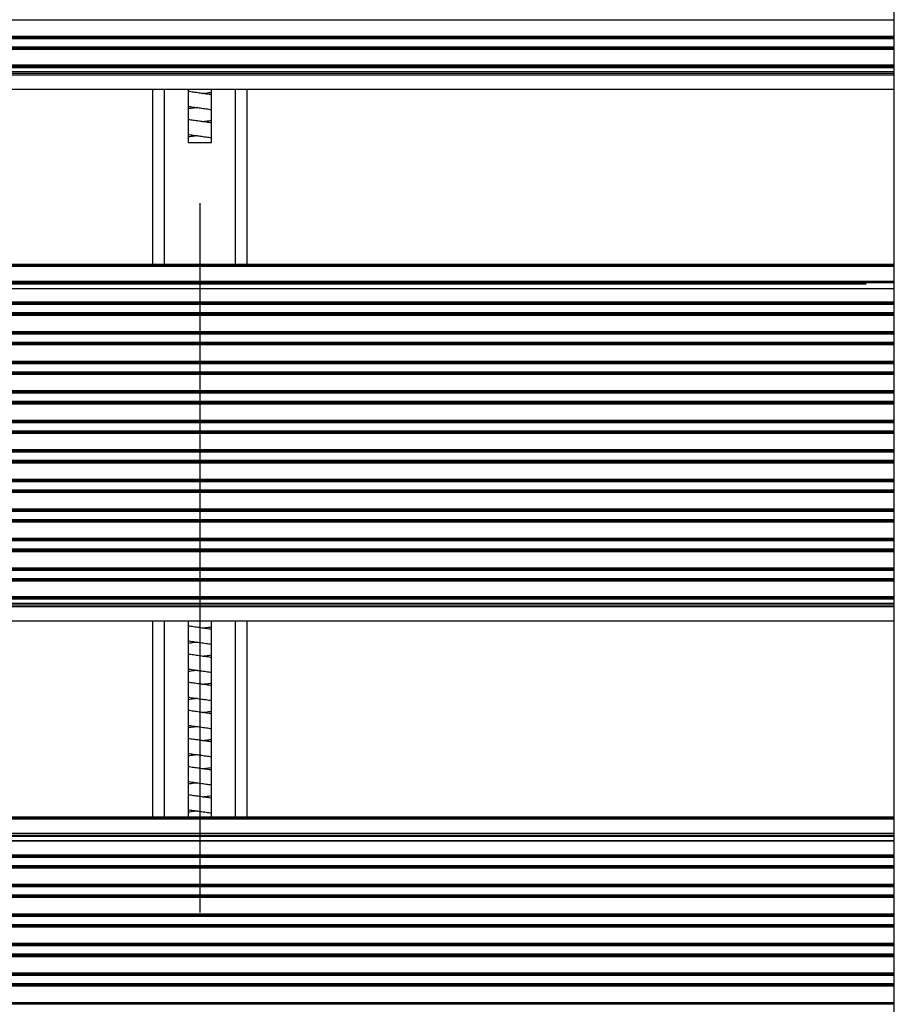
# Paper-space layout 'Sheet2' of a CAD drawing. Units: inches. Extents: x 0.1 to 10.8, y 0.2 to 8.4.
# Drawn here: x 2.5 to 3.1, y 2.4 to 3 of the extents above; entities that cross this region are included whole.
import ezdxf

# ---------------------------------------------------------------- set-up
doc = ezdxf.new("R2010")
doc.units = ezdxf.units.IN
doc.header["$MEASUREMENT"] = 0
doc.linetypes.add('CENTERX2', pattern=[0.8, 0.5, -0.1, 0.1, -0.1])

psp = doc.layouts.new('Sheet2')

# ---------------------------------------------------------------- linework, layer by layer
at = {"color": 7, "linetype": 'Continuous', "lineweight": 25}
for p, q in [((3.06641713, 2.18575281), (3.06641713, 3.23355267)), ((3.06641713, 3.03981614), (2.12566453, 3.03981614)), ((3.06641713, 3.02868544), (2.12566453, 3.02868544)), ((3.06641713, 3.02817344), (2.12566453, 3.02817344)), ((3.06641713, 3.0276196), (2.12566453, 3.0276196)), ((3.06641713, 3.0271076), (2.12566453, 3.0271076)), ((3.06641713, 3.02146888), (2.12566453, 3.02146888)), ((3.06641713, 3.02094117), (2.12566453, 3.02094117)), ((3.06641713, 3.02033469), (2.12566453, 3.02033469)), ((3.06641713, 3.01980698), (2.12566453, 3.01980698)), ((2.12566453, 3.00954154), (3.06641713, 3.00954154)), ((3.06641713, 3.00916881), (2.12566453, 3.00916881)), ((2.12566453, 3.00896357), (3.06641713, 3.00896357)), ((3.06641713, 3.00798991), (2.12566453, 3.00798991)), ((2.12566453, 3.00778466), (3.06641713, 3.00778466)), ((2.12566453, 3.00488293), (3.06641713, 3.00488293)), ((3.06641713, 3.00367628), (2.12566453, 3.00367628)), ((2.12566453, 3.0026248), (3.06641713, 3.0026248)), ((2.12566453, 2.99297869), (3.06641713, 2.99297869)), ((2.56393114, 2.99297869), (2.56393114, 2.87410703)), ((2.58822258, 2.99297869), (2.58822258, 2.95696157)), ((2.60385909, 2.95696157), (2.60385909, 2.99297869)), ((2.62815052, 2.87410703), (2.62815052, 2.99297869)), ((2.58822258, 2.95696157), (2.60385909, 2.95696157)), ((3.06641713, 2.87410703), (2.12566453, 2.87410703)), ((3.06641713, 2.87410445), (2.12566453, 2.87410445)), ((3.06641713, 2.87394979), (2.12566453, 2.87394979)), ((3.06641713, 2.87363712), (2.12566453, 2.87363712)), ((3.06641713, 2.87363692), (2.12566453, 2.87363692)), ((3.06641713, 2.87339309), (2.12566453, 2.87339309)), ((3.06641713, 2.87307934), (2.12566453, 2.87307934)), ((3.06641713, 2.87304767), (2.12566453, 2.87304767)), ((3.06641713, 2.87304746), (2.12566453, 2.87304746)), ((3.06641713, 2.87292555), (2.12566453, 2.87292555)), ((2.12566453, 2.86290844), (3.06641713, 2.86290844)), ((2.12566453, 2.86193018), (3.06641713, 2.86193018)), ((3.04640112, 2.86078274), (3.04640112, 2.86193018)), ((3.04680144, 2.86193018), (3.04680144, 2.86062737)), ((2.12566453, 2.85804092), (3.06641713, 2.85804092)), ((2.12566453, 2.85791691), (3.06641713, 2.85791691)), ((3.04640112, 2.86095857), (2.14568054, 2.86095857)), ((3.06641713, 2.84860305), (2.12566453, 2.84860305)), ((3.06641713, 2.84809106), (2.12566453, 2.84809106)), ((3.06641713, 2.84753721), (2.12566453, 2.84753721)), ((3.06641713, 2.84702522), (2.12566453, 2.84702522)), ((3.06641713, 2.8413865), (2.12566453, 2.8413865)), ((3.06641713, 2.84085878), (2.12566453, 2.84085878)), ((3.06641713, 2.84025231), (2.12566453, 2.84025231)), ((3.06641713, 2.8397246), (2.12566453, 2.8397246)), ((3.06641713, 2.8285939), (2.12566453, 2.8285939)), ((3.06641713, 2.82808191), (2.12566453, 2.82808191)), ((3.06641713, 2.82752806), (2.12566453, 2.82752806)), ((3.06641713, 2.82701606), (2.12566453, 2.82701606)), ((3.06641713, 2.82137734), (2.12566453, 2.82137734)), ((3.06641713, 2.82084963), (2.12566453, 2.82084963)), ((3.06641713, 2.82024316), (2.12566453, 2.82024316)), ((3.06641713, 2.81971544), (2.12566453, 2.81971544)), ((3.06641713, 2.80858475), (2.12566453, 2.80858475)), ((3.06641713, 2.80807275), (2.12566453, 2.80807275)), ((3.06641713, 2.8075189), (2.12566453, 2.8075189)), ((3.06641713, 2.80700691), (2.12566453, 2.80700691)), ((3.06641713, 2.80136819), (2.12566453, 2.80136819)), ((3.06641713, 2.80084048), (2.12566453, 2.80084048)), ((3.06641713, 2.800234), (2.12566453, 2.800234)), ((3.06641713, 2.79970629), (2.12566453, 2.79970629)), ((3.06641713, 2.78857559), (2.12566453, 2.78857559)), ((3.06641713, 2.7880636), (2.12566453, 2.7880636)), ((3.06641713, 2.78750975), (2.12566453, 2.78750975)), ((3.06641713, 2.78699776), (2.12566453, 2.78699776)), ((3.06641713, 2.78135904), (2.12566453, 2.78135904)), ((3.06641713, 2.78083132), (2.12566453, 2.78083132)), ((3.06641713, 2.78022485), (2.12566453, 2.78022485)), ((3.06641713, 2.77969714), (2.12566453, 2.77969714)), ((3.06641713, 2.76856644), (2.12566453, 2.76856644)), ((3.06641713, 2.76805444), (2.12566453, 2.76805444)), ((3.06641713, 2.7675006), (2.12566453, 2.7675006)), ((3.06641713, 2.7669886), (2.12566453, 2.7669886)), ((3.06641713, 2.76134988), (2.12566453, 2.76134988)), ((3.06641713, 2.76082217), (2.12566453, 2.76082217)), ((3.06641713, 2.76021569), (2.12566453, 2.76021569)), ((3.06641713, 2.75968798), (2.12566453, 2.75968798)), ((3.06641713, 2.74855728), (2.12566453, 2.74855728)), ((3.06641713, 2.74804529), (2.12566453, 2.74804529)), ((3.06641713, 2.74749144), (2.12566453, 2.74749144)), ((3.06641713, 2.74697945), (2.12566453, 2.74697945)), ((3.06641713, 2.74134073), (2.12566453, 2.74134073)), ((3.06641713, 2.74081302), (2.12566453, 2.74081302)), ((3.06641713, 2.74020654), (2.12566453, 2.74020654)), ((3.06641713, 2.73967883), (2.12566453, 2.73967883)), ((3.06641713, 2.72854813), (2.12566453, 2.72854813)), ((3.06641713, 2.72803614), (2.12566453, 2.72803614)), ((3.06641713, 2.72748229), (2.12566453, 2.72748229)), ((3.06641713, 2.72697029), (2.12566453, 2.72697029)), ((3.06641713, 2.72133157), (2.12566453, 2.72133157)), ((3.06641713, 2.72080386), (2.12566453, 2.72080386)), ((3.06641713, 2.72019739), (2.12566453, 2.72019739)), ((3.06641713, 2.71966967), (2.12566453, 2.71966967)), ((3.06641713, 2.70853898), (2.12566453, 2.70853898)), ((3.06641713, 2.70802698), (2.12566453, 2.70802698)), ((3.06641713, 2.70747313), (2.12566453, 2.70747313)), ((3.06641713, 2.70696114), (2.12566453, 2.70696114)), ((3.06641713, 2.70132242), (2.12566453, 2.70132242)), ((3.06641713, 2.70079471), (2.12566453, 2.70079471)), ((3.06641713, 2.70018823), (2.12566453, 2.70018823)), ((3.06641713, 2.69966052), (2.12566453, 2.69966052)), ((3.06641713, 2.68852982), (2.12566453, 2.68852982)), ((3.06641713, 2.68801783), (2.12566453, 2.68801783)), ((3.06641713, 2.68746398), (2.12566453, 2.68746398)), ((3.06641713, 2.68695199), (2.12566453, 2.68695199)), ((3.06641713, 2.68131327), (2.12566453, 2.68131327)), ((3.06641713, 2.68078555), (2.12566453, 2.68078555)), ((3.06641713, 2.68017908), (2.12566453, 2.68017908)), ((3.06641713, 2.67965137), (2.12566453, 2.67965137)), ((3.06641713, 2.66852067), (2.12566453, 2.66852067)), ((3.06641713, 2.66800867), (2.12566453, 2.66800867)), ((3.06641713, 2.66745483), (2.12566453, 2.66745483)), ((3.06641713, 2.66694283), (2.12566453, 2.66694283)), ((3.06641713, 2.66130411), (2.12566453, 2.66130411)), ((3.06641713, 2.6607764), (2.12566453, 2.6607764)), ((3.06641713, 2.66016993), (2.12566453, 2.66016993)), ((3.06641713, 2.65964221), (2.12566453, 2.65964221)), ((2.12566453, 2.64937677), (3.06641713, 2.64937677)), ((3.06641713, 2.64900405), (2.12566453, 2.64900405)), ((2.12566453, 2.6487988), (3.06641713, 2.6487988)), ((3.06641713, 2.64782514), (2.12566453, 2.64782514)), ((2.12566453, 2.6476199), (3.06641713, 2.6476199)), ((2.12566453, 2.64471816), (3.06641713, 2.64471816)), ((3.06641713, 2.64351151), (2.12566453, 2.64351151)), ((2.12566453, 2.64246004), (3.06641713, 2.64246004)), ((2.12566453, 2.63281392), (3.06641713, 2.63281392)), ((2.56393114, 2.63281392), (2.56393114, 2.49985581)), ((2.58822258, 2.63281392), (2.58822258, 2.49985581)), ((2.60385909, 2.49985581), (2.60385909, 2.63281392)), ((2.62815052, 2.49985581), (2.62815052, 2.63281392)), ((3.06641713, 2.49985581), (2.12566453, 2.49985581)), ((2.12566453, 2.49985324), (3.06641713, 2.49985324)), ((2.12566453, 2.49969858), (3.06641713, 2.49969858)), ((3.06641713, 2.49938591), (2.12566453, 2.49938591)), ((2.12566453, 2.4993857), (3.06641713, 2.4993857)), ((2.12566453, 2.49914187), (3.06641713, 2.49914187)), ((2.12566453, 2.49882812), (3.06641713, 2.49882812)), ((3.06641713, 2.49879646), (2.12566453, 2.49879646)), ((2.12566453, 2.49879625), (3.06641713, 2.49879625)), ((2.12566453, 2.49867434), (3.06641713, 2.49867434)), ((3.06641713, 2.48865723), (2.12566453, 2.48865723)), ((2.12566453, 2.48767897), (3.06641713, 2.48767897)), ((3.06641713, 2.48670736), (2.12566453, 2.48670736)), ((3.06641713, 2.48378971), (2.12566453, 2.48378971)), ((2.12566453, 2.48366569), (3.06641713, 2.48366569)), ((2.12566453, 2.47435184), (3.06641713, 2.47435184)), ((2.12566453, 2.47383985), (3.06641713, 2.47383985)), ((2.12566453, 2.473286), (3.06641713, 2.473286)), ((2.12566453, 2.472774), (3.06641713, 2.472774)), ((2.12566453, 2.46713528), (3.06641713, 2.46713528)), ((2.12566453, 2.46660757), (3.06641713, 2.46660757)), ((2.12566453, 2.4660011), (3.06641713, 2.4660011)), ((2.12566453, 2.46547338), (3.06641713, 2.46547338)), ((2.12566453, 2.45434269), (3.06641713, 2.45434269)), ((2.12566453, 2.45383069), (3.06641713, 2.45383069)), ((2.12566453, 2.45327684), (3.06641713, 2.45327684)), ((2.12566453, 2.45276485), (3.06641713, 2.45276485)), ((2.12566453, 2.44712613), (3.06641713, 2.44712613)), ((2.12566453, 2.44659842), (3.06641713, 2.44659842)), ((2.12566453, 2.44599194), (3.06641713, 2.44599194)), ((2.12566453, 2.44546423), (3.06641713, 2.44546423)), ((2.12566453, 2.43433353), (3.06641713, 2.43433353)), ((2.12566453, 2.43382154), (3.06641713, 2.43382154)), ((2.12566453, 2.43326769), (3.06641713, 2.43326769)), ((2.12566453, 2.4327557), (3.06641713, 2.4327557)), ((2.12566453, 2.42711698), (3.06641713, 2.42711698)), ((2.12566453, 2.42658926), (3.06641713, 2.42658926)), ((2.12566453, 2.42598279), (3.06641713, 2.42598279)), ((2.12566453, 2.42545508), (3.06641713, 2.42545508)), ((2.12566453, 2.41432438), (3.06641713, 2.41432438)), ((2.12566453, 2.41381238), (3.06641713, 2.41381238)), ((2.12566453, 2.41325854), (3.06641713, 2.41325854)), ((2.12566453, 2.41274654), (3.06641713, 2.41274654)), ((2.12566453, 2.40710782), (3.06641713, 2.40710782)), ((2.12566453, 2.40658011), (3.06641713, 2.40658011)), ((2.12566453, 2.40597363), (3.06641713, 2.40597363)), ((2.12566453, 2.40544592), (3.06641713, 2.40544592)), ((2.12566453, 2.39431522), (3.06641713, 2.39431522)), ((2.12566453, 2.39380323), (3.06641713, 2.39380323)), ((2.12566453, 2.39324938), (3.06641713, 2.39324938)), ((2.12566453, 2.39273739), (3.06641713, 2.39273739)), ((2.12566453, 2.38709867), (3.06641713, 2.38709867)), ((2.12566453, 2.38657096), (3.06641713, 2.38657096)), ((2.12566453, 2.38596448), (3.06641713, 2.38596448)), ((2.12566453, 2.38543677), (3.06641713, 2.38543677)), ((2.12566453, 2.37430607), (3.06641713, 2.37430607)), ((2.12566453, 2.37379408), (3.06641713, 2.37379408)), ((2.12566453, 2.37324023), (3.06641713, 2.37324023))]:
    psp.add_line(p, q, dxfattribs=at)
at = {"color": 8, "linetype": 'Continuous', "lineweight": 25}
for p, q in [((2.57196157, 2.99297869), (2.57196157, 2.87410703)), ((2.6201201, 2.87410703), (2.6201201, 2.99297869)), ((2.57196157, 2.63281392), (2.57196157, 2.49985581)), ((2.6201201, 2.49985581), (2.6201201, 2.63281392))]:
    psp.add_line(p, q, dxfattribs=at)
at = {"color": 7, "linetype": 'CENTERX2'}
psp.add_line((2.59604083, 2.91567854), (2.59604083, 2.43529424), dxfattribs=at)
at = {"color": 7, "linetype": 'Continuous', "lineweight": 25}
for points, knots in [([(2.60385909, 2.9892054), (2.6036768, 2.98923406), (2.60224789, 2.98945878), (2.59943336, 2.98986257), (2.59556943, 2.99038298), (2.59176434, 2.99090545), (2.58940912, 2.99127021), (2.58822258, 2.99145397)], [0, 0, 0, 0, 0.037082045, 0.290677021, 0.52437664, 0.760385121, 1, 1, 1, 1]), ([(2.59777323, 2.99008375), (2.59853741, 2.99018817), (2.60054297, 2.99046222), (2.60259915, 2.9907621), (2.6038028, 2.99095043), (2.60385909, 2.99095924)], [0, 0, 0, 0, 0.369802001, 0.970531503, 1, 1, 1, 1]), ([(2.58822258, 2.98142978), (2.58840487, 2.98140111), (2.58983378, 2.9811764), (2.5926483, 2.98077261), (2.59651223, 2.98025219), (2.60031733, 2.97972972), (2.60267255, 2.97936497), (2.60385909, 2.97918121)], [0, 0, 0, 0, 0.037082043, 0.29067702, 0.524376639, 0.76038512, 1, 1, 1, 1]), ([(2.59430844, 2.98055142), (2.59354426, 2.980447), (2.59153869, 2.98017296), (2.58948252, 2.97987307), (2.58827886, 2.97968474), (2.58822258, 2.97967593)], [0, 0, 0, 0, 0.369801998, 0.9705315, 1, 1, 1, 1]), ([(2.60385909, 2.97014253), (2.6036768, 2.97017119), (2.60224789, 2.97039591), (2.59943336, 2.9707997), (2.59556943, 2.97132012), (2.59176434, 2.97184258), (2.58940912, 2.97220734), (2.58822258, 2.9723911)], [0, 0, 0, 0, 0.037082045, 0.290677021, 0.52437664, 0.760385121, 1, 1, 1, 1]), ([(2.59777323, 2.97102088), (2.59853741, 2.9711253), (2.60054297, 2.97139935), (2.60259915, 2.97169924), (2.6038028, 2.97188756), (2.60385909, 2.97189637)], [0, 0, 0, 0, 0.369802001, 0.970531503, 1, 1, 1, 1]), ([(2.58822258, 2.96236691), (2.58840487, 2.96233824), (2.58983378, 2.96211353), (2.5926483, 2.96170974), (2.59651223, 2.96118932), (2.60031733, 2.96066685), (2.60267255, 2.9603021), (2.60385909, 2.96011834)], [0, 0, 0, 0, 0.037082043, 0.29067702, 0.524376639, 0.76038512, 1, 1, 1, 1]), ([(2.59430844, 2.96148855), (2.59354426, 2.96138413), (2.59153869, 2.96111009), (2.58948252, 2.9608102), (2.58827886, 2.96062187), (2.58822258, 2.96061306)], [0, 0, 0, 0, 0.369801998, 0.9705315, 1, 1, 1, 1]), ([(2.60385909, 2.62701088), (2.6036768, 2.62703954), (2.60224789, 2.62726426), (2.59943336, 2.62766805), (2.59556943, 2.62818847), (2.59176434, 2.62871094), (2.58940912, 2.62907569), (2.58822258, 2.62925945)], [0, 0, 0, 0, 0.037082045, 0.290677021, 0.52437664, 0.760385121, 1, 1, 1, 1]), ([(2.59777323, 2.62788924), (2.59853741, 2.62799365), (2.60054297, 2.6282677), (2.60259915, 2.62856759), (2.6038028, 2.62875592), (2.60385909, 2.62876472)], [0, 0, 0, 0, 0.369802001, 0.970531503, 1, 1, 1, 1]), ([(2.58822258, 2.61923526), (2.58840487, 2.6192066), (2.58983378, 2.61898188), (2.5926483, 2.61857809), (2.59651223, 2.61805767), (2.60031733, 2.6175352), (2.60267255, 2.61717045), (2.60385909, 2.61698669)], [0, 0, 0, 0, 0.037082043, 0.29067702, 0.524376639, 0.76038512, 1, 1, 1, 1]), ([(2.59430844, 2.6183569), (2.59354426, 2.61825249), (2.59153869, 2.61797844), (2.58948252, 2.61767855), (2.58827886, 2.61749022), (2.58822258, 2.61748142)], [0, 0, 0, 0, 0.369801998, 0.9705315, 1, 1, 1, 1]), ([(2.60385909, 2.60794801), (2.6036768, 2.60797668), (2.60224789, 2.60820139), (2.59943336, 2.60860518), (2.59556943, 2.6091256), (2.59176434, 2.60964807), (2.58940912, 2.61001282), (2.58822258, 2.61019658)], [0, 0, 0, 0, 0.037082045, 0.290677021, 0.52437664, 0.760385121, 1, 1, 1, 1]), ([(2.59777323, 2.60882637), (2.59853741, 2.60893079), (2.60054297, 2.60920483), (2.60259915, 2.60950472), (2.6038028, 2.60969305), (2.60385909, 2.60970185)], [0, 0, 0, 0, 0.369802001, 0.970531503, 1, 1, 1, 1]), ([(2.58822258, 2.60017239), (2.58840487, 2.60014373), (2.58983378, 2.59991901), (2.5926483, 2.59951522), (2.59651223, 2.5989948), (2.60031733, 2.59847233), (2.60267255, 2.59810758), (2.60385909, 2.59792382)], [0, 0, 0, 0, 0.037082043, 0.29067702, 0.524376639, 0.76038512, 1, 1, 1, 1]), ([(2.59430844, 2.59929403), (2.59354426, 2.59918962), (2.59153869, 2.59891557), (2.58948252, 2.59861568), (2.58827886, 2.59842735), (2.58822258, 2.59841855)], [0, 0, 0, 0, 0.369801998, 0.9705315, 1, 1, 1, 1]), ([(2.60385909, 2.58888514), (2.6036768, 2.58891381), (2.60224789, 2.58913852), (2.59943336, 2.58954231), (2.59556943, 2.59006273), (2.59176434, 2.5905852), (2.58940912, 2.59094995), (2.58822258, 2.59113371)], [0, 0, 0, 0, 0.0370820445, 0.2906770209, 0.5243766402, 0.7603851214, 1, 1, 1, 1]), ([(2.59777323, 2.5897635), (2.59853741, 2.58986792), (2.60054297, 2.59014196), (2.60259915, 2.59044185), (2.6038028, 2.59063018), (2.60385909, 2.59063898)], [0, 0, 0, 0, 0.369802001, 0.970531503, 1, 1, 1, 1]), ([(2.58822258, 2.58110952), (2.58840487, 2.58108086), (2.58983378, 2.58085614), (2.5926483, 2.58045235), (2.59651223, 2.57993193), (2.60031733, 2.57940947), (2.60267255, 2.57904471), (2.60385909, 2.57886095)], [0, 0, 0, 0, 0.037082043, 0.29067702, 0.524376639, 0.76038512, 1, 1, 1, 1]), ([(2.59430844, 2.58023117), (2.59354426, 2.58012675), (2.59153869, 2.5798527), (2.58948252, 2.57955281), (2.58827886, 2.57936448), (2.58822258, 2.57935568)], [0, 0, 0, 0, 0.369801998, 0.9705315, 1, 1, 1, 1]), ([(2.60385909, 2.56982227), (2.6036768, 2.56985094), (2.60224789, 2.57007565), (2.59943336, 2.57047944), (2.59556943, 2.57099986), (2.59176434, 2.57152233), (2.58940912, 2.57188708), (2.58822258, 2.57207084)], [0, 0, 0, 0, 0.037082045, 0.290677021, 0.52437664, 0.760385121, 1, 1, 1, 1]), ([(2.59777323, 2.57070063), (2.59853741, 2.57080505), (2.60054297, 2.57107909), (2.60259915, 2.57137898), (2.6038028, 2.57156731), (2.60385909, 2.57157611)], [0, 0, 0, 0, 0.369802001, 0.970531503, 1, 1, 1, 1]), ([(2.58822258, 2.56204665), (2.58840487, 2.56201799), (2.58983378, 2.56179327), (2.5926483, 2.56138948), (2.59651223, 2.56086906), (2.60031733, 2.5603466), (2.60267255, 2.55998184), (2.60385909, 2.55979808)], [0, 0, 0, 0, 0.037082043, 0.29067702, 0.524376639, 0.76038512, 1, 1, 1, 1]), ([(2.59430844, 2.5611683), (2.59354426, 2.56106388), (2.59153869, 2.56078983), (2.58948252, 2.56048994), (2.58827886, 2.56030162), (2.58822258, 2.56029281)], [0, 0, 0, 0, 0.369801998, 0.9705315, 1, 1, 1, 1]), ([(2.60385909, 2.5507594), (2.6036768, 2.55078807), (2.60224789, 2.55101278), (2.59943336, 2.55141657), (2.59556943, 2.55193699), (2.59176434, 2.55245946), (2.58940912, 2.55282421), (2.58822258, 2.55300797)], [0, 0, 0, 0, 0.037082045, 0.290677021, 0.52437664, 0.760385121, 1, 1, 1, 1]), ([(2.59777323, 2.55163776), (2.59853741, 2.55174218), (2.60054297, 2.55201622), (2.60259915, 2.55231611), (2.6038028, 2.55250444), (2.60385909, 2.55251325)], [0, 0, 0, 0, 0.369802001, 0.970531503, 1, 1, 1, 1]), ([(2.58822258, 2.54298378), (2.58840487, 2.54295512), (2.58983378, 2.5427304), (2.5926483, 2.54232661), (2.59651223, 2.54180619), (2.60031733, 2.54128373), (2.60267255, 2.54091897), (2.60385909, 2.54073521)], [0, 0, 0, 0, 0.037082043, 0.29067702, 0.524376639, 0.76038512, 1, 1, 1, 1]), ([(2.59430844, 2.54210543), (2.59354426, 2.54200101), (2.59153869, 2.54172696), (2.58948252, 2.54142708), (2.58827886, 2.54123875), (2.58822258, 2.54122994)], [0, 0, 0, 0, 0.369801998, 0.9705315, 1, 1, 1, 1]), ([(2.60385909, 2.53169653), (2.6036768, 2.5317252), (2.60224789, 2.53194991), (2.59943336, 2.5323537), (2.59556943, 2.53287412), (2.59176434, 2.53339659), (2.58940912, 2.53376134), (2.58822258, 2.5339451)], [0, 0, 0, 0, 0.0370820445, 0.2906770209, 0.5243766402, 0.7603851214, 1, 1, 1, 1]), ([(2.59777323, 2.53257489), (2.59853741, 2.53267931), (2.60054297, 2.53295335), (2.60259915, 2.53325324), (2.6038028, 2.53344157), (2.60385909, 2.53345038)], [0, 0, 0, 0, 0.369802001, 0.970531503, 1, 1, 1, 1]), ([(2.58822258, 2.52392092), (2.58840487, 2.52389225), (2.58983378, 2.52366754), (2.5926483, 2.52326374), (2.59651223, 2.52274333), (2.60031733, 2.52222086), (2.60267255, 2.5218561), (2.60385909, 2.52167234)], [0, 0, 0, 0, 0.037082043, 0.29067702, 0.524376639, 0.76038512, 1, 1, 1, 1]), ([(2.59430844, 2.52304256), (2.59354426, 2.52293814), (2.59153869, 2.52266409), (2.58948252, 2.52236421), (2.58827886, 2.52217588), (2.58822258, 2.52216707)], [0, 0, 0, 0, 0.369801998, 0.9705315, 1, 1, 1, 1]), ([(2.60385909, 2.51263366), (2.6036768, 2.51266233), (2.60224789, 2.51288704), (2.59943336, 2.51329083), (2.59556943, 2.51381125), (2.59176434, 2.51433372), (2.58940912, 2.51469847), (2.58822258, 2.51488223)], [0, 0, 0, 0, 0.0370820445, 0.2906770209, 0.5243766402, 0.7603851214, 1, 1, 1, 1]), ([(2.59777323, 2.51351202), (2.59853741, 2.51361644), (2.60054297, 2.51389048), (2.60259915, 2.51419037), (2.6038028, 2.5143787), (2.60385909, 2.51438751)], [0, 0, 0, 0, 0.369802001, 0.970531503, 1, 1, 1, 1]), ([(2.58822258, 2.50485805), (2.58840487, 2.50482938), (2.58983378, 2.50460467), (2.5926483, 2.50420087), (2.59651223, 2.50368046), (2.60031733, 2.50315799), (2.60267255, 2.50279323), (2.60385909, 2.50260947)], [0, 0, 0, 0, 0.037082043, 0.29067702, 0.524376639, 0.76038512, 1, 1, 1, 1]), ([(2.59430844, 2.50397969), (2.59354426, 2.50387527), (2.59153869, 2.50360123), (2.58948252, 2.50330134), (2.58827886, 2.50311301), (2.58822258, 2.5031042)], [0, 0, 0, 0, 0.369801998, 0.9705315, 1, 1, 1, 1])]:
    psp.add_open_spline(points, degree=3, knots=knots, dxfattribs=at)

doc.saveas('drawing.dxf')
